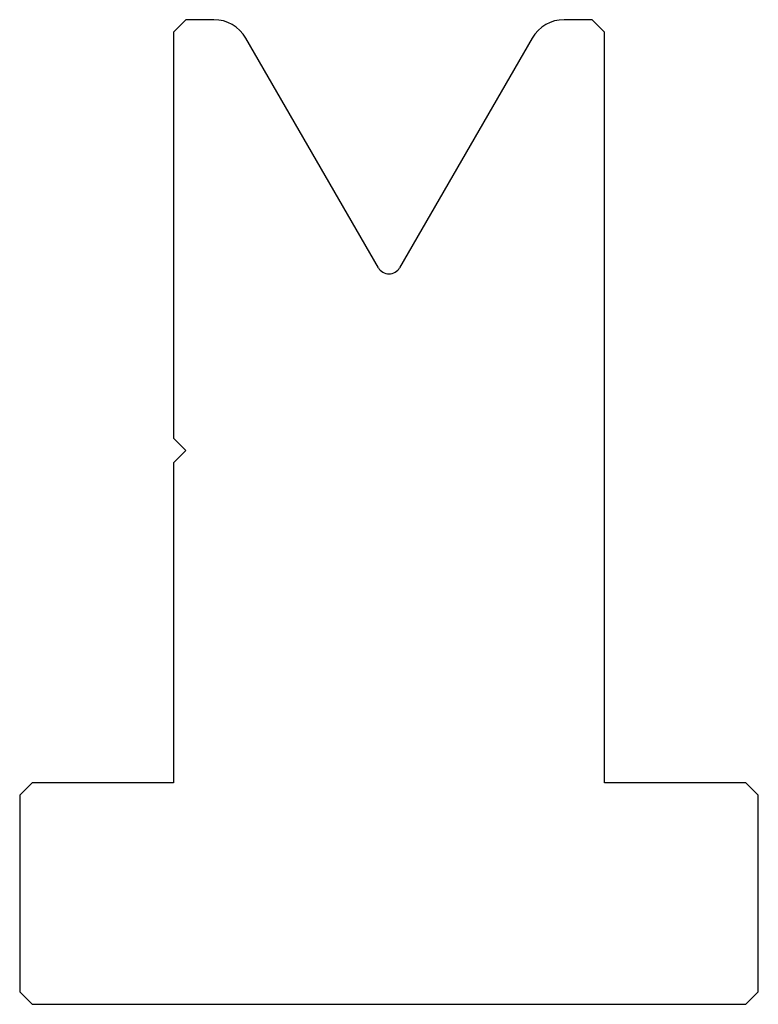
# Model space of a CAD drawing. Units: millimetres. Extents: x -30 to 30, y -40 to 40.
import ezdxf

# ---------------------------------------------------------------- set-up
doc = ezdxf.new("R2010")
doc.units = ezdxf.units.MM

msp = doc.modelspace()

# ---------------------------------------------------------------- linework, layer by layer
at = {"color": 7, "linetype": 'Continuous'}
for p, q in [((-16.5, 40), (-17.5, 39)), ((-14.232, 40), (-16.5, 40)), ((16.5, 40), (14.232, 40)), ((17.5, 39), (16.5, 40)), ((-17.5, 39), (-17.5, 6)), ((-0.866, 19.849), (-11.634, 38.5)), ((11.634, 38.5), (0.866, 19.849)), ((17.5, -22), (17.5, 39)), ((-17.5, 6), (-16.5, 5)), ((-16.5, 5), (-17.5, 4)), ((-17.5, 4), (-17.5, -22)), ((-29, -22), (-30, -23)), ((-17.5, -22), (-29, -22)), ((29, -22), (17.5, -22)), ((30, -23), (29, -22)), ((-30, -23), (-30, -39)), ((30, -39), (30, -23)), ((-30, -39), (-29, -40)), ((29, -40), (30, -39)), ((-29, -40), (29, -40))]:
    msp.add_line(p, q, dxfattribs=at)
for centre, radius, start, end in [((-14.232, 37), 3, 30, 90), ((14.232, 37), 3, 90, 150), ((0, 20.349), 1, 210, 330)]:
    msp.add_arc(centre, radius, start, end, dxfattribs=at)

doc.saveas('drawing.dxf')
